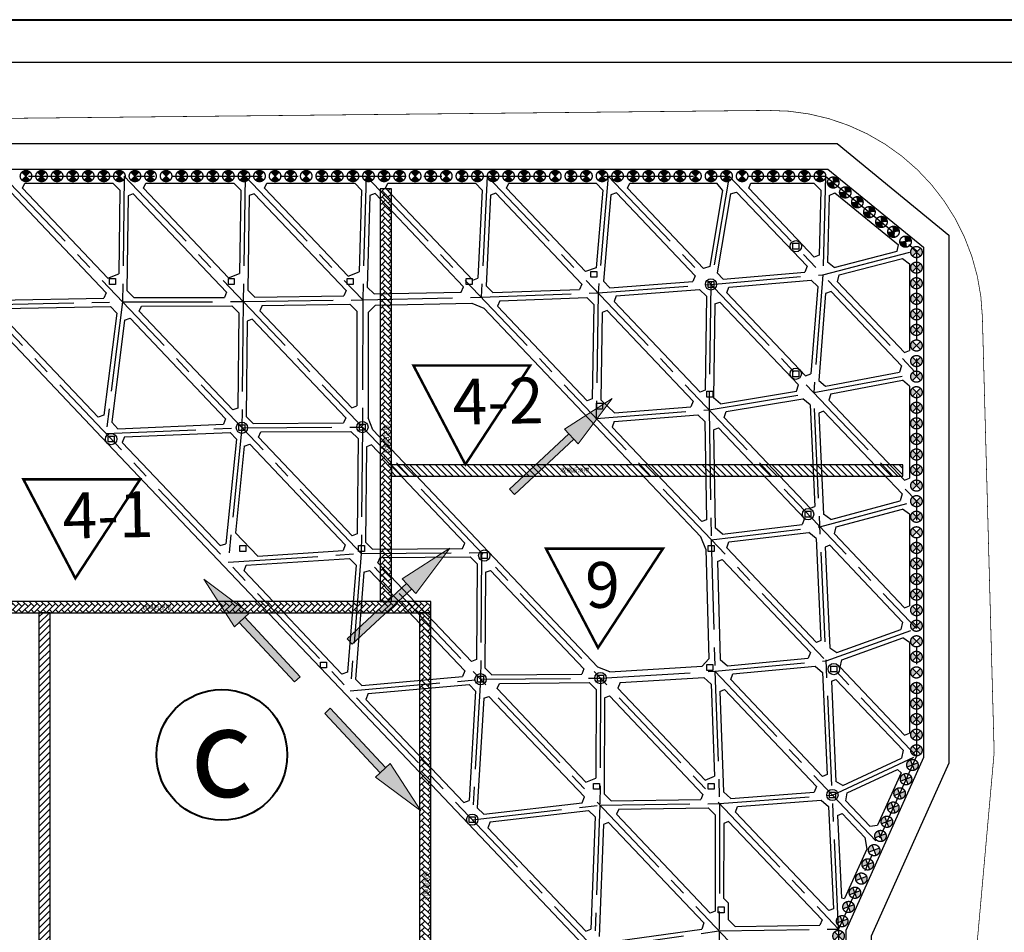
# Model space of a CAD drawing. Extents: x 72844660 to 150386322, y 83685770 to 169718748.
# Drawn here: x 73817555 to 73887124, y 85116134 to 85180614 of the extents above; entities that cross this region are included whole.
import ezdxf

# ---------------------------------------------------------------- set-up
doc = ezdxf.new("R2010")
doc.units = 0
doc.header["$LTSCALE"] = 200
for name, pattern in [('CENTER', [50.8, 31.75, -6.35, 6.35, -6.35]), ('CONTINOUS', [0]), ('D1圈梁点划线', [13.1, 9, -1.8, 0.5, -1.8]), ('DASHEDX2', [1.5, 1, -0.5])]:
    doc.linetypes.add(name, pattern=pattern)
for name, color, linetype in [('0-Axis pile', 4, 'CENTER'), ('0-Axis（一层支撑主轴线）', 7, 'CENTER'), ('0-Axis（一层支撑次轴线）', 4, 'CENTER'), ('0-Axis（二层支撑主轴线）', 7, 'CENTER'), ('0-放坡线', 7, 'CONTINOUS'), ('00立柱桩', 2, 'Continuous'), ('1-800桩', 5, 'CENTER'), ('2-1层支撑主撑', 7, 'CONTINOUS'), ('2-1层支撑次撑', 4, 'CONTINOUS'), ('2-冠梁节点', 6, 'Continuous'), ('DIM', 7, 'Continuous'), ('FRAME', 7, 'Continuous'), ('kongzhixian', 130, 'Continuous'), ('S-SLAB-HOLE', 155, 'Continuous')]:
    doc.layers.add(name, color=color, linetype=linetype)
doc.styles.add('H1', font='txt')
doc.styles.add('黑体', font='simhei.ttf', dxfattribs={"width": 0.7})

# ---------------------------------------------------------------- blocks, each defined once
blk = doc.blocks.new('lz1')
at = {"layer": '00立柱桩', "ltscale": 1.5}
blk.add_lwpolyline([(-210, 210), (210, 210), (210, -210), (-210, -210), (-210, 210)], dxfattribs=at)
blk.add_circle((0, 0), 400, dxfattribs=at)
blk = doc.blocks.new('900')
at = {"layer": '1-800桩'}
h = blk.add_hatch(color=8, dxfattribs=at)
h.dxf.hatch_style = 1
edge = h.paths.add_edge_path()
edge.add_arc((0, 0), 400, 45, 135)
edge.add_line((-283, 283), (0, 0))
edge.add_line((0, 0), (283, 283))
edge = h.paths.add_edge_path()
edge.add_arc((0, 0), 400, 225, 315)
edge.add_line((283, -283), (0, 0))
edge.add_line((0, 0), (-283, -283))
for p, q in [((-283, 283), (283, -283)), ((283, 283), (-283, -283))]:
    blk.add_line(p, q, dxfattribs=at)
blk.add_circle((0, 0), 400, dxfattribs=at)
blk = doc.blocks.new('22')
at = {"lineweight": 20}
h = blk.add_hatch(color=7, dxfattribs=at)
h.paths.add_polyline_path([(2890775, 1049079), (2890775, 1049611), (2885041, 1049611), (2885041, 1049079)])
h.paths.add_polyline_path([(2894714, 1049345), (2890775, 1050055), (2890775, 1048635)])
at = {"color": 7, "lineweight": 20}
for p, q in [((2894714, 1049345), (2890775, 1050055)), ((2890775, 1050055), (2890775, 1048635)), ((2885041, 1049611), (2890775, 1049611)), ((2885041, 1049079), (2885041, 1049611)), ((2894714, 1049345), (2890775, 1048635)), ((2885041, 1049079), (2890775, 1049079))]:
    blk.add_line(p, q, dxfattribs=at)

msp = doc.modelspace()

# ---------------------------------------------------------------- hatches: boundary and pattern name
at = {"layer": 'S-SLAB-HOLE'}
h = msp.add_hatch(dxfattribs=at)
h.set_pattern_fill('AR-HBONE', color=256, scale=3, style=0)
h.set_pattern_definition([(45, (73308220.1, 85134467.25), (1e-13, 431.0523), [914.4, -304.8]), (135, (73308435.63, 85134682.77), (1e-13, 431.0523), [914.4, -304.8])])
h.paths.add_polyline_path([(73843015.145, 85168663.571), (73843015.145, 85139513.205), (73843815.139, 85139513.205), (73843815.138, 85168663.571)])
h = msp.add_hatch(dxfattribs=at)
h.set_pattern_fill('ANSI31', color=256, scale=100, angle=90, style=0)
h.set_pattern_definition([(135, (73929689.1, 85071338.98), (-224.5064, -224.5064), [])])
h.paths.add_polyline_path([(73879965.139, 85149163.571), (73843815.139, 85149163.571), (73843815.139, 85148363.577), (73879965.139, 85148363.578)])
h = msp.add_hatch(dxfattribs=at)
h.set_pattern_fill('AR-HBONE', color=1, scale=3, angle=-90, style=0)
h.set_pattern_definition([(315, (73805859.64, 85674308.24), (431.0523, -1e-13), [914.4, -304.8]), (45, (73806075.16, 85674092.72), (431.0523, -1e-13), [914.4, -304.8])])
h.paths.add_polyline_path([(73846615.138, 85139513.205), (73813765.037, 85139513.206), (73813765.037, 85138713.212), (73846615.138, 85138713.212)])
h = msp.add_hatch(dxfattribs=at)
h.set_pattern_fill('ANSI31', color=256, scale=100, angle=180, style=0)
h.set_pattern_definition([(225, (74352064.07, 85083814.3), (224.5064, -224.5064), [])])
h.paths.add_polyline_path([(73819715.132, 85049013.564), (73819715.133, 85138713.212), (73818915.139, 85138713.212), (73818915.139, 85049013.564)])
h = msp.add_hatch(dxfattribs=at)
h.set_pattern_fill('AR-HBONE', color=1, scale=3, style=0)
h.set_pattern_definition([(45, (73311020.1, 85105077.94), (1e-13, 431.0523), [914.4, -304.8]), (135, (73311235.64, 85105293.47), (1e-13, 431.0523), [914.4, -304.8])])
h.paths.add_polyline_path([(73845815.145, 85138713.212), (73845815.145, 85109263.565), (73846615.14, 85109263.565), (73846615.138, 85138713.212)])

# ---------------------------------------------------------------- linework, layer by layer
at = {"layer": '0-Axis pile'}
msp.add_lwpolyline([(73743465.143, 85170913.571), (73761190.225, 85170913.571), (73777540.089, 85169563.571), (73874482.736, 85169563.571), (73880915.139, 85164300.695), (73880915.139, 85128587.033), (73875415.139, 85116359.489), (73875415.139, 85059794.793), (73877231.629, 85043541.423), (73875415.139, 85023542.94), (73870147.984, 85018363.571), (73826180.952, 85018363.571), (73819349.292, 85020513.708), (73784572.925, 85020513.708), (73776164.46, 85016484.846), (73743465.139, 85016363.571), (73740874.842, 85055010.476), (73743465.139, 85079481.768), (73743465.143, 85127413.571)], close=True, dxfattribs=at)
at = {"layer": '0-Axis（一层支撑主轴线）'}
for p, q in [((73806395.281, 85169563.571), (73875415.139, 85096809.834)), ((73816391.605, 85169563.571), (73875415.139, 85107346.945)), ((73824941.605, 85169563.571), (73875415.139, 85116359.489)), ((73833491.605, 85169563.571), (73841788.42, 85160817.91)), ((73842041.605, 85169563.571), (73880915.139, 85128587.033)), ((73850591.605, 85169563.571), (73880915.139, 85137599.576)), ((73859141.605, 85169563.571), (73880915.139, 85146612.119)), ((73867691.605, 85169563.571), (73880915.139, 85155624.662)), ((73841788.42, 85160817.91), (73841766.116, 85151828.877)), ((73841788.42, 85160817.91), (73850165.258, 85161000.44)), ((73866412.564, 85143874.177), (73866678.863, 85134580.928)), ((73858590.628, 85134094.183), (73866678.863, 85134580.928)), ((73866678.863, 85134580.928), (73878165.139, 85122473.261)), ((73866983.205, 85116235.035), (73866787.657, 85105904.051))]:
    msp.add_line(p, q, dxfattribs=at)
at = {"layer": '0-Axis（一层支撑次轴线）'}
for p, q in [((73824941.605, 85169563.571), (73824823.539, 85160675.482)), ((73833491.605, 85169563.571), (73833353.861, 85160696.224)), ((73842041.605, 85169563.571), (73841788.42, 85160817.91)), ((73850591.605, 85169563.571), (73850165.258, 85161000.44)), ((73859141.605, 85169563.571), (73858426.655, 85161304.656)), ((73867691.605, 85169563.571), (73866399.45, 85161913.087)), ((73874482.736, 85169563.571), (73874303.372, 85162594.117)), ((73874303.372, 85162594.117), (73880915.139, 85164300.695)), ((73866399.45, 85161913.087), (73874303.372, 85162594.117)), ((73874303.372, 85162594.117), (73873657.294, 85154262.603)), ((73850165.258, 85161000.44), (73858426.655, 85161304.656)), ((73858426.655, 85161304.656), (73858288.911, 85152437.309)), ((73858426.655, 85161304.656), (73866399.45, 85161913.087)), ((73866399.45, 85161913.087), (73866261.705, 85153045.74)), ((73815022.763, 85160469.354), (73824823.539, 85160675.482)), ((73824823.539, 85160675.482), (73823650.245, 85151375.137)), ((73824823.539, 85160675.482), (73833353.861, 85160696.224)), ((73833353.861, 85160696.224), (73833255.472, 85151787.392)), ((73833353.861, 85160696.224), (73841788.42, 85160817.91)), ((73873657.294, 85154262.603), (73880915.139, 85155624.662)), ((73866261.705, 85153045.74), (73873657.294, 85154262.603)), ((73875415.139, 85116359.489), (73873657.294, 85154262.603)), ((73858288.911, 85152437.309), (73866261.705, 85153045.74)), ((73866261.705, 85153045.74), (73866412.564, 85143874.177)), ((73823650.245, 85151375.137), (73833255.472, 85151787.392)), ((73833255.472, 85151787.392), (73832277.728, 85142280.92)), ((73833255.472, 85151787.392), (73841766.116, 85151828.877)), ((73841766.116, 85151828.877), (73841687.405, 85142899.303)), ((73874096.755, 85144786.825), (73880915.139, 85146612.119)), ((73866412.564, 85143874.177), (73874096.755, 85144786.825)), ((73832277.728, 85142280.92), (73841687.405, 85142899.303)), ((73841687.405, 85142899.303), (73840905.21, 85133186.702)), ((73841687.405, 85142899.303), (73850178.372, 85142961.53)), ((73850178.372, 85142961.53), (73850119.339, 85134011.214)), ((73874536.217, 85135311.046), (73880915.139, 85137599.576)), ((73866678.863, 85134580.928), (73874536.217, 85135311.046)), ((73866678.863, 85134580.928), (73867002.883, 85125226.836)), ((73840905.21, 85133186.702), (73850119.339, 85134011.214)), ((73850119.339, 85134011.214), (73849532.692, 85124092.485)), ((73850119.339, 85134011.214), (73858590.628, 85134094.183)), ((73858590.628, 85134094.183), (73858551.272, 85125123.124)), ((73874975.678, 85125835.267), (73880915.139, 85128587.033)), ((73867002.883, 85125226.836), (73874975.678, 85125835.267)), ((73849532.692, 85124092.485), (73858551.272, 85125123.124)), ((73858551.272, 85125123.124), (73858160.174, 85114998.268)), ((73858551.272, 85125123.124), (73867002.883, 85125226.836)), ((73867002.883, 85125226.836), (73866983.205, 85116235.035)), ((73858160.174, 85114998.268), (73866983.205, 85116235.035)), ((73866983.205, 85116235.035), (73875415.139, 85116359.489))]:
    msp.add_line(p, q, dxfattribs=at)
at = {"layer": '0-Axis（二层支撑主轴线）', "color": 6, "linetype": 'DASHEDX2', "ltscale": 4, "const_width": 176.4}
for points in [[(73845372.544, 85156185.795), (73853625.59, 85156185.795), (73849044.584, 85149188.81), (73845372.544, 85156185.795)], [(73817814, 85148143.434), (73826067.046, 85148143.434), (73821486.039, 85141146.448), (73817814, 85148143.434)], [(73854746.199, 85143235.341), (73862999.245, 85143235.341), (73858418.238, 85136238.355), (73854746.199, 85143235.341)]]:
    msp.add_lwpolyline(points, close=True, dxfattribs=at)
at = {"layer": '0-放坡线'}
msp.add_lwpolyline([(73776691.073, 85014186.784), (73741314.671, 85014055.58), (73738566.701, 85055054.952), (73741165.139, 85079603.157), (73741165.143, 85125113.571), (73741165.143, 85173213.571), (73761285.019, 85173213.571), (73777634.883, 85171863.571), (73875303.752, 85171863.571), (73883215.139, 85165390.616), (73883215.139, 85128093.569), (73877715.139, 85115866.025), (73877715.139, 85059922.92), (73879543.272, 85043565.368), (73877629.383, 85022494.581), (73871089.374, 85016063.571)], dxfattribs=at)
at = {"layer": '00立柱桩', "color": 1}
for points in [[(73857905.789, 85162830.755), (73858325.143, 85162830.755), (73858325.143, 85162410.755), (73857905.789, 85162410.755)], [(73823898.604, 85162323.572), (73824317.958, 85162323.572), (73824317.958, 85161903.572), (73823898.604, 85161903.572)], [(73832298.605, 85162323.571), (73832717.959, 85162323.571), (73832717.959, 85161903.571), (73832298.605, 85161903.571)], [(73840698.605, 85162323.571), (73841117.959, 85162323.571), (73841117.959, 85161903.571), (73840698.605, 85161903.571)], [(73849098.601, 85162323.571), (73849517.955, 85162323.571), (73849517.955, 85161903.571), (73849098.601, 85161903.571)], [(73866105.139, 85154357.545), (73866525.139, 85154357.545), (73866525.139, 85153937.545), (73866105.139, 85153937.545)], [(73858305.785, 85153523.57), (73858725.139, 85153523.57), (73858725.139, 85153103.57), (73858305.785, 85153103.57)], [(73833105.139, 85143457.546), (73833525.139, 85143457.546), (73833525.139, 85143037.546), (73833105.139, 85143037.546)], [(73841505.139, 85143457.546), (73841925.139, 85143457.546), (73841925.139, 85143037.546), (73841505.139, 85143037.546)], [(73866205.139, 85143457.546), (73866625.139, 85143457.546), (73866625.139, 85143037.546), (73866205.139, 85143037.546)], [(73838805.139, 85135230.751), (73839225.139, 85135230.751), (73839225.139, 85134810.751), (73838805.139, 85134810.751)], [(73866105.139, 85135057.546), (73866525.139, 85135057.546), (73866525.139, 85134637.546), (73866105.139, 85134637.546)], [(73858105.143, 85126657.543), (73858525.143, 85126657.543), (73858525.143, 85126237.543), (73858105.143, 85126237.543)], [(73866205.139, 85126657.545), (73866625.139, 85126657.545), (73866625.139, 85126237.545), (73866205.139, 85126237.545)], [(73866912.319, 85117923.569), (73867332.319, 85117923.569), (73867332.319, 85117503.569), (73866912.319, 85117503.569)]]:
    msp.add_lwpolyline(points, close=True, dxfattribs=at)
at = {"layer": '2-1层支撑主撑'}
for p, q in [((73816922.064, 85168423.227), (73823659.744, 85161321.048)), ((73817761.427, 85168700.832), (73823778.199, 85162358.561)), ((73825573.997, 85168315.779), (73825223.234, 85168178.562)), ((73825573.997, 85168315.779), (73832175.698, 85161356.936)), ((73826311.427, 85168700.832), (73832310.471, 85162377.248)), ((73834122.048, 85168317.834), (73833770.159, 85168180.634)), ((73834122.048, 85168317.834), (73840619.591, 85161468.783)), ((73834861.427, 85168700.832), (73840756.439, 85162486.908)), ((73842660.639, 85168329.86), (73842302.048, 85168192.809)), ((73842660.639, 85168329.86), (73848909.068, 85161743.4)), ((73843411.427, 85168700.832), (73849563.236, 85162216.219)), ((73851193.628, 85168347.792), (73850824.642, 85168211.15)), ((73851193.628, 85168347.792), (73857274.6, 85161937.847)), ((73851961.427, 85168700.832), (73857542.985, 85162817.32)), ((73859715.565, 85168377.372), (73859328.32, 85168241.974)), ((73859715.565, 85168377.372), (73865275.027, 85162517.151)), ((73860511.427, 85168700.832), (73865880.386, 85163041.42)), ((73867783.277, 85168304.96), (73868210.669, 85168435.238)), ((73868210.669, 85168435.238), (73873185.48, 85163191.297)), ((73869061.427, 85168700.832), (73873681.638, 85163830.674)), ((73874038.625, 85163967.769), (73873681.638, 85163830.674)), ((73823778.199, 85162358.561), (73824549.88, 85162660.438)), ((73832310.471, 85162377.248), (73833084.626, 85162679.089)), ((73840756.439, 85162486.908), (73841545.34, 85162788.421)), ((73858278.75, 85163074.576), (73857542.985, 85162817.32)), ((73866307.778, 85163171.698), (73865880.386, 85163041.42)), ((73873185.48, 85163191.297), (73873031.448, 85162785.635)), ((73849563.236, 85162216.219), (73849932.222, 85162352.861)), ((73865275.027, 85162517.151), (73865120.599, 85162116.366)), ((73875326.517, 85162096.809), (73875466.527, 85162584.509)), ((73875326.517, 85162096.809), (73880071.016, 85157095.639)), ((73823659.744, 85161321.048), (73823503.977, 85160947.795)), ((73832175.698, 85161356.936), (73832019.822, 85160992.981)), ((73840619.591, 85161468.783), (73840463.766, 85161098.831)), ((73842600.206, 85161235.694), (73842114.794, 85161724.592)), ((73842600.206, 85161235.694), (73848753.309, 85161369.769)), ((73848753.309, 85161369.769), (73848909.068, 85161743.4)), ((73857274.6, 85161937.847), (73857119.061, 85161556.708)), ((73867517.342, 85161315.907), (73867671.373, 85161721.569)), ((73867517.342, 85161315.907), (73873076.672, 85155455.825)), ((73874883.994, 85161400.895), (73874501.215, 85161265.131)), ((73874883.994, 85161400.895), (73879857.174, 85156158.674)), ((73842687.331, 85160437.402), (73849497.057, 85160585.785)), ((73849497.057, 85160585.785), (73850341.061, 85160233.938)), ((73851472.852, 85160748.387), (73851317.313, 85160367.249)), ((73859705.506, 85161101.377), (73859551.078, 85160700.592)), ((73859551.078, 85160700.592), (73865631.263, 85154291.477)), ((73866678.004, 85160530.15), (73867029.892, 85160667.35)), ((73867029.892, 85160667.35), (73872586.769, 85154809.854)), ((73814732.572, 85160194.056), (73823360.054, 85151099.839)), ((73826001.702, 85160014.77), (73826157.578, 85160378.725)), ((73826001.702, 85160014.77), (73832621.128, 85153037.241)), ((73834678.515, 85160415.304), (73834522.689, 85160045.352)), ((73834522.689, 85160045.352), (73841024.474, 85153191.829)), ((73841386.419, 85160012.099), (73840887.712, 85160504.885)), ((73841386.419, 85160012.099), (73841369.837, 85153329.089)), ((73842186.209, 85159926.512), (73842167.753, 85152488.007)), ((73842687.331, 85160437.402), (73842186.209, 85159926.512)), ((73850341.061, 85160233.938), (73865672.986, 85144072.577)), ((73851317.313, 85160367.249), (73857658.469, 85153683.045)), ((73859057.098, 85160058.919), (73858705.209, 85159921.718)), ((73859057.098, 85160058.919), (73865137.283, 85153649.804)), ((73816186.558, 85159823.788), (73823103.95, 85152532.174)), ((73824963.129, 85159385.116), (73825369.834, 85159518.445)), ((73825369.834, 85159518.445), (73832107.84, 85152415.921)), ((73833988.204, 85159446.375), (73833638.56, 85159309.145)), ((73833988.204, 85159446.375), (73840589.875, 85152487.564)), ((73879857.174, 85156158.674), (73879709.875, 85155703.711)), ((73873076.672, 85155455.825), (73873459.452, 85155591.589)), ((73865983.152, 85154428.677), (73865631.263, 85154291.477)), ((73872437.525, 85154365.937), (73872586.769, 85154809.854)), ((73858010.357, 85153820.246), (73857658.469, 85153683.045)), ((73865137.283, 85153649.804), (73864982.855, 85153249.019)), ((73874862.558, 85154183.555), (73874715.26, 85153728.592)), ((73874715.26, 85153728.592), (73880071.016, 85148083.096)), ((73832970.773, 85153174.472), (73832621.128, 85153037.241)), ((73841024.474, 85153191.829), (73841369.837, 85153329.089)), ((73867332.231, 85152498.489), (73867481.475, 85152942.406)), ((73874345.515, 85152955.962), (73874024.556, 85152819.238)), ((73874345.515, 85152955.962), (73879896.367, 85147104.817)), ((73823510.655, 85152665.503), (73823103.95, 85152532.174)), ((73832107.84, 85152415.921), (73831952.423, 85152031.742)), ((73840589.875, 85152487.564), (73840434.003, 85152122.387)), ((73842510.635, 85151625.269), (73842167.753, 85152488.007)), ((73859567.761, 85152234.03), (73859413.333, 85151833.245)), ((73867332.231, 85152498.489), (73873408.535, 85146093.465)), ((73842510.635, 85151625.269), (73858408.462, 85134867.392)), ((73859413.333, 85151833.245), (73865753.378, 85145150.212)), ((73866584.991, 85151632.512), (73866920.891, 85151769.705)), ((73866920.891, 85151769.705), (73872999.524, 85145362.226)), ((73823360.054, 85151099.839), (73831987.536, 85142005.622)), ((73824953.295, 85151130.787), (73824797.877, 85150746.608)), ((73834431.714, 85151128.706), (73834587.585, 85151493.882)), ((73834431.714, 85151128.706), (73841051.109, 85144151.211)), ((73824797.877, 85150746.608), (73831715.449, 85143454.805)), ((73833422.473, 85150478.87), (73833817.75, 85150613.507)), ((73833817.75, 85150613.507), (73840555.801, 85143510.938)), ((73842402.413, 85150576.969), (73842053.883, 85150439.728)), ((73842402.413, 85150576.969), (73849004.05, 85143618.193)), ((73879896.367, 85147104.817), (73879757.497, 85146612.78)), ((73873408.535, 85146093.465), (73873729.494, 85146230.189)), ((73866089.278, 85145287.405), (73865753.378, 85145150.212)), ((73872999.524, 85145362.226), (73872847.137, 85144940.517)), ((73875115.527, 85144294.127), (73875254.398, 85144786.164)), ((73841399.639, 85144288.452), (73841051.109, 85144151.211)), ((73866031.43, 85143210.043), (73865672.986, 85144072.577)), ((73875115.527, 85144294.127), (73880071.016, 85139070.553)), ((73831715.449, 85143454.805), (73832110.727, 85143589.442)), ((73840555.801, 85143510.938), (73840400.999, 85143115.41)), ((73848848.186, 85143251.79), (73849004.05, 85143618.193)), ((73866031.43, 85143210.043), (73866253.603, 85135456.717)), ((73867509.795, 85143298.776), (73867662.182, 85143720.485)), ((73867509.795, 85143298.776), (73873847.996, 85136617.687)), ((73874784.976, 85143480.184), (73874464.017, 85143343.46)), ((73874784.976, 85143480.184), (73879934.075, 85138052.526)), ((73842861.727, 85142242.64), (73843017.591, 85142609.043)), ((73831987.536, 85142005.622), (73840615.019, 85132911.404)), ((73833409.332, 85141669.285), (73833564.134, 85142064.812)), ((73842861.727, 85142242.64), (73849481.088, 85135265.181)), ((73866856.686, 85142340.142), (73867186.487, 85142477.198)), ((73866856.686, 85142340.142), (73867055.032, 85135418.3)), ((73867186.487, 85142477.198), (73873422.726, 85135903.587)), ((73833409.332, 85141669.285), (73840326.81, 85134377.582)), ((73841881.546, 85141572.776), (73842265.806, 85141708.424)), ((73842265.806, 85141708.424), (73849003.617, 85134606.106)), ((73850469.203, 85141570.312), (73850816.623, 85141707.562)), ((73850816.623, 85141707.562), (73857418.224, 85134748.824)), ((73879934.075, 85138052.526), (73879807.569, 85137520.942)), ((73874168.955, 85136754.411), (73873847.996, 85136617.687)), ((73873422.726, 85135903.587), (73873268.993, 85135494.586)), ((73849828.508, 85135402.431), (73849481.088, 85135265.181)), ((73859251.681, 85134534.688), (73858408.462, 85134867.392)), ((73859251.681, 85134534.688), (73865768.828, 85134926.886)), ((73865768.828, 85134926.886), (73866253.603, 85135456.717)), ((73867055.032, 85135418.3), (73867567.209, 85134964.767)), ((73875517.28, 85134858.096), (73875643.787, 85135389.68)), ((73875517.28, 85134858.096), (73880071.016, 85130058.009)), ((73840711.069, 85134513.229), (73840326.81, 85134377.582)), ((73849003.617, 85134606.106), (73848849.729, 85134198.803)), ((73857418.224, 85134748.824), (73857262.37, 85134381.188)), ((73867792.354, 85133988.388), (73867946.087, 85134397.388)), ((73851291.743, 85133356.572), (73851447.596, 85133724.208)), ((73859970.934, 85133776.525), (73859815.959, 85133383.751)), ((73859970.934, 85133776.525), (73865894.063, 85134132.976)), ((73865894.063, 85134132.976), (73866410.469, 85133663.311)), ((73867792.354, 85133988.388), (73874287.457, 85127141.908)), ((73874903.478, 85133867.681), (73875224.437, 85134004.405)), ((73875224.437, 85134004.405), (73879970.106, 85129002.002)), ((73840615.019, 85132911.404), (73849242.501, 85123817.187)), ((73842174.819, 85132999.113), (73842020.932, 85132591.81)), ((73850340.348, 85132666.814), (73850713.992, 85132803.202)), ((73850713.992, 85132803.202), (73857451.28, 85125701.436)), ((73851291.743, 85133356.572), (73857566.943, 85126741.893)), ((73858884.518, 85132700.898), (73859230.834, 85132838.154)), ((73859230.834, 85132838.154), (73865832.396, 85125879.457)), ((73859815.959, 85133383.751), (73865982.187, 85126883.938)), ((73867028.623, 85133149.604), (73867355.437, 85133286.565)), ((73867355.437, 85133286.565), (73873851.255, 85126439.331)), ((73842020.932, 85132591.81), (73848938.039, 85125300.496)), ((73879970.106, 85129002.002), (73879860.554, 85128429.075)), ((73874608.416, 85127278.632), (73874287.457, 85127141.908)), ((73857566.943, 85126741.893), (73858259.575, 85127016.405)), ((73865982.187, 85126883.938), (73866635.814, 85127157.861)), ((73865832.396, 85125879.457), (73865676.556, 85125510.583)), ((73873851.255, 85126439.331), (73873696.827, 85126038.546)), ((73875920.71, 85125420.298), (73876030.263, 85125993.226)), ((73848938.039, 85125300.496), (73849311.683, 85125436.885)), ((73857298.636, 85125281.926), (73857451.28, 85125701.436)), ((73875920.71, 85125420.298), (73877626.44, 85123622.29)), ((73859877.6, 85124839.377), (73859721.76, 85124470.503)), ((73859721.76, 85124470.503), (73866341.042, 85117493.127)), ((73868127.306, 85124622.772), (73868281.734, 85125023.557)), ((73868127.306, 85124622.772), (73874726.918, 85117666.129)), ((73875342.94, 85124391.903), (73875663.898, 85124528.627)), ((73875663.898, 85124528.627), (73877271.764, 85122833.778)), ((73849242.501, 85123817.187), (73857869.983, 85114722.97)), ((73850785.328, 85123933.683), (73850632.684, 85123514.174)), ((73859162.301, 85123897.851), (73858798.879, 85123760.963)), ((73859162.301, 85123897.851), (73865898.782, 85116796.935)), ((73867645.047, 85123968.743), (73867299.83, 85123831.484)), ((73867645.047, 85123968.743), (73874246.566, 85117010.092)), ((73850632.684, 85123514.174), (73857549.146, 85116223.541)), ((73866686.258, 85117630.387), (73866341.042, 85117493.127)), ((73875047.877, 85117802.853), (73874726.918, 85117666.129)), ((73865898.782, 85116796.935), (73865747.746, 85116364.788)), ((73874246.566, 85117010.092), (73874090.743, 85116639.974)), ((73857549.146, 85116223.541), (73857912.568, 85116360.429))]:
    msp.add_line(p, q, dxfattribs=at)
at = {"layer": '2-1层支撑次撑'}
for p, q in [((73824628.296, 85168563.615), (73824549.88, 85162660.438)), ((73833176.036, 85168563.631), (73833084.626, 85162679.089)), ((73841712.536, 85168563.781), (73841545.34, 85162788.421)), ((73850241.476, 85168564.19), (73849932.222, 85162352.861)), ((73858754.077, 85168565.434), (73858278.75, 85163074.576)), ((73859328.32, 85168241.974), (73858799.121, 85162128.798)), ((73867219.637, 85168570.554), (73866307.778, 85163171.698)), ((73867783.277, 85168304.96), (73866843.07, 85162738.265)), ((73874156.905, 85168563.737), (73874038.625, 85163967.769)), ((73825223.234, 85168178.562), (73825134.201, 85161476.178)), ((73833770.159, 85168180.634), (73833666.392, 85161500.592)), ((73842302.048, 85168192.809), (73842114.794, 85161724.592)), ((73850824.642, 85168211.15), (73850506.019, 85161811.657)), ((73874747.5, 85168190.556), (73874626.369, 85163483.833)), ((73875097.638, 85163108.959), (73879542.9, 85164256.335)), ((73875097.638, 85163108.959), (73874626.369, 85163483.833)), ((73875466.527, 85162584.509), (73879931.006, 85163736.846)), ((73867257.954, 85162288.17), (73866843.07, 85162738.265)), ((73867257.954, 85162288.17), (73873031.448, 85162785.635)), ((73858799.121, 85162128.798), (73859254.549, 85161668.707)), ((73859254.549, 85161668.707), (73865120.599, 85162116.366)), ((73867671.373, 85161721.569), (73873478.786, 85162221.956)), ((73873478.786, 85162221.956), (73873938.283, 85161766.375)), ((73825627.559, 85160977.438), (73825134.201, 85161476.178)), ((73833666.392, 85161500.592), (73834158.574, 85161007.865)), ((73850506.019, 85161811.657), (73850980.817, 85161330.675)), ((73850980.817, 85161330.675), (73857119.061, 85161556.708)), ((73859705.506, 85161101.377), (73865595.828, 85161550.888)), ((73865595.828, 85161550.888), (73866086.612, 85161088.994)), ((73873938.283, 85161766.375), (73873459.452, 85155591.589)), ((73815872.304, 85160787.288), (73823503.977, 85160947.795)), ((73825627.559, 85160977.438), (73832019.822, 85160992.981)), ((73834158.574, 85161007.865), (73840463.766, 85161098.831)), ((73851472.852, 85160748.387), (73857622.12, 85160974.826)), ((73858114.015, 85160493.286), (73857622.12, 85160974.826)), ((73866086.612, 85161088.994), (73865983.152, 85154428.677)), ((73874501.215, 85161265.131), (73874025.315, 85155128.155)), ((73816342.325, 85160197.04), (73823982.511, 85160357.727)), ((73823982.511, 85160357.727), (73824419.819, 85159872.173)), ((73826157.578, 85160378.725), (73832550.523, 85160394.27)), ((73833045, 85159895.516), (73832550.523, 85160394.27)), ((73833045, 85159895.516), (73832970.773, 85153174.472)), ((73834678.515, 85160415.304), (73840887.712, 85160504.885)), ((73858114.015, 85160493.286), (73858010.357, 85153820.246)), ((73858705.209, 85159921.718), (73858609.514, 85153761.341)), ((73866678.004, 85160530.15), (73866575.011, 85153899.987)), ((73824419.819, 85159872.173), (73823510.655, 85152665.503)), ((73824963.129, 85159385.116), (73824054.939, 85152186.164)), ((73833638.56, 85159309.145), (73833564.341, 85152588.844)), ((73874478.079, 85154721.875), (73879709.875, 85155703.711)), ((73874025.315, 85155128.155), (73874478.079, 85154721.875)), ((73874862.558, 85154183.555), (73879923.718, 85155133.368)), ((73867060.611, 85153481.225), (73872437.525, 85154365.937)), ((73858609.514, 85153761.341), (73859591.083, 85152837.554)), ((73867060.611, 85153481.225), (73866575.011, 85153899.987)), ((73867481.475, 85152942.406), (73872879.874, 85153830.653)), ((73873396.403, 85153412.368), (73872879.874, 85153830.653)), ((73859591.083, 85152837.554), (73864982.855, 85153249.019)), ((73873396.403, 85153412.368), (73873729.494, 85146230.189)), ((73833564.341, 85152588.844), (73834058.814, 85152091.312)), ((73859567.761, 85152234.03), (73865468.433, 85152684.33)), ((73865468.433, 85152684.33), (73865975.207, 85152222.444)), ((73865975.207, 85152222.444), (73866089.278, 85145287.405)), ((73874024.556, 85152819.238), (73874356.005, 85145672.454)), ((73824491.897, 85151711.537), (73824054.939, 85152186.164)), ((73824491.897, 85151711.537), (73831952.423, 85152031.742)), ((73834058.814, 85152091.312), (73840434.003, 85152122.387)), ((73866584.991, 85151632.512), (73866698.837, 85144711.195)), ((73824953.295, 85151130.787), (73832421.992, 85151451.343)), ((73832870.376, 85150975.407), (73832110.727, 85143589.442)), ((73832421.992, 85151451.343), (73832870.376, 85150975.407)), ((73834587.585, 85151493.882), (73840963.453, 85151524.961)), ((73840963.453, 85151524.961), (73841459.04, 85151027.417)), ((73841459.04, 85151027.417), (73841399.639, 85144288.452)), ((73833422.473, 85150478.87), (73832793.25, 85144361.028)), ((73842053.883, 85150439.728), (73841994.488, 85143701.51)), ((73874862.161, 85145302.289), (73879757.497, 85146612.78)), ((73875254.398, 85144786.164), (73879932.146, 85146038.406)), ((73874862.161, 85145302.289), (73874356.005, 85145672.454)), ((73867203.57, 85144270.233), (73866698.837, 85144711.195)), ((73867203.57, 85144270.233), (73872847.137, 85144940.517)), ((73832793.25, 85144361.028), (73834375.424, 85142719.423)), ((73867662.182, 85143720.485), (73873315.502, 85144391.927)), ((73873835.176, 85143951.434), (73873315.502, 85144391.927)), ((73873835.176, 85143951.434), (73874168.955, 85136754.411)), ((73842490.068, 85143205.193), (73841994.488, 85143701.51)), ((73842490.068, 85143205.193), (73848848.186, 85143251.79)), ((73874464.017, 85143343.46), (73874793.921, 85136229.997)), ((73833564.134, 85142064.812), (73840861.568, 85142544.384)), ((73834375.424, 85142719.423), (73840400.999, 85143115.41)), ((73840861.568, 85142544.384), (73841320.354, 85142078.785)), ((73843017.591, 85142609.043), (73849376.386, 85142655.644)), ((73849376.386, 85142655.644), (73849873.074, 85142159.319)), ((73841320.354, 85142078.785), (73840711.069, 85134513.229)), ((73849873.074, 85142159.319), (73849828.508, 85135402.431)), ((73841881.546, 85141572.776), (73841272.936, 85134015.601)), ((73850469.203, 85141570.312), (73850424.641, 85134814.175)), ((73875287.713, 85135899.379), (73879807.569, 85137520.942)), ((73875643.787, 85135389.68), (73879944.51, 85136932.626)), ((73874793.921, 85136229.997), (73875287.713, 85135899.379)), ((73867567.209, 85134964.767), (73873268.993, 85135494.586)), ((73867946.087, 85134397.388), (73873753.241, 85134936.998)), ((73873753.241, 85134936.998), (73874274.26, 85134483.797)), ((73841730.809, 85133561.779), (73848849.729, 85134198.803)), ((73850921.32, 85134319.083), (73850424.641, 85134814.175)), ((73850921.32, 85134319.083), (73857262.37, 85134381.188)), ((73874274.26, 85134483.797), (73874608.416, 85127278.632)), ((73841272.936, 85134015.601), (73841730.809, 85133561.779)), ((73842174.819, 85132999.113), (73849301.296, 85133636.814)), ((73849301.296, 85133636.814), (73849769.785, 85133182.25)), ((73851447.596, 85133724.208), (73857789.32, 85133786.32)), ((73857789.32, 85133786.32), (73858287.102, 85133291.222)), ((73866410.469, 85133663.311), (73866635.814, 85127157.861)), ((73874903.478, 85133867.681), (73875231.508, 85126794.622)), ((73849769.785, 85133182.25), (73849311.683, 85125436.885)), ((73858287.102, 85133291.222), (73858259.575, 85127016.405)), ((73867028.623, 85133149.604), (73867274.568, 85126049.462)), ((73850340.348, 85132666.814), (73849882.763, 85124930.198)), ((73858884.518, 85132700.898), (73858854.801, 85125926.84)), ((73875708.346, 85126505.348), (73879860.554, 85128429.075)), ((73876030.263, 85125993.226), (73879581.008, 85127638.294)), ((73875708.346, 85126505.348), (73875231.508, 85126794.622)), ((73858854.801, 85125926.84), (73859352.57, 85125432.98)), ((73867790.428, 85125587.808), (73867274.568, 85126049.462)), ((73867790.428, 85125587.808), (73873696.827, 85126038.546)), ((73850350.009, 85124487.841), (73857298.636, 85125281.926)), ((73859352.57, 85125432.98), (73865676.556, 85125510.583)), ((73868281.734, 85125023.557), (73874191.768, 85125474.572)), ((73874191.768, 85125474.572), (73874713.483, 85125013.155)), ((73849882.763, 85124930.198), (73850350.009, 85124487.841)), ((73850785.328, 85123933.683), (73857741.235, 85124728.601)), ((73858218.702, 85124285.744), (73857741.235, 85124728.601)), ((73859877.6, 85124839.377), (73866202.256, 85124916.989)), ((73866202.256, 85124916.989), (73866701.124, 85124423.125)), ((73866701.124, 85124423.125), (73866686.258, 85117630.387)), ((73874713.483, 85125013.155), (73875047.877, 85117802.853)), ((73858218.702, 85124285.744), (73857912.568, 85116360.429)), ((73858798.879, 85123760.963), (73858493.097, 85115844.791)), ((73867299.83, 85123831.484), (73867288.284, 85118555.534)), ((73875342.94, 85124391.903), (73875612.983, 85118569.163)), ((73867288.284, 85118555.534), (73867622.771, 85118219.581)), ((73867622.771, 85118219.581), (73867620.199, 85117044.452)), ((73867620.199, 85117044.452), (73868119.05, 85116551.832)), ((73858968.957, 85115414.572), (73865747.746, 85116364.788)), ((73868119.05, 85116551.832), (73874090.743, 85116639.974))]:
    msp.add_line(p, q, dxfattribs=at)
at = {"layer": '2-冠梁节点'}
for p, q in [((73817761.427, 85168700.832), (73817917.305, 85169063.571)), ((73817917.305, 85169063.571), (73824134.937, 85169063.571)), ((73824628.296, 85168563.615), (73824134.937, 85169063.571)), ((73826311.427, 85168700.832), (73826467.305, 85169063.571)), ((73826467.305, 85169063.571), (73832683.802, 85169063.571)), ((73833176.036, 85168563.631), (73832683.802, 85169063.571)), ((73834861.427, 85168700.832), (73835017.305, 85169063.571)), ((73835017.305, 85169063.571), (73841227.005, 85169063.571)), ((73841712.536, 85168563.781), (73841227.005, 85169063.571)), ((73843411.427, 85168700.832), (73843567.305, 85169063.571)), ((73843567.305, 85169063.571), (73849766.339, 85169063.571)), ((73850241.476, 85168564.19), (73849766.339, 85169063.571)), ((73851961.427, 85168700.832), (73852117.305, 85169063.571)), ((73852117.305, 85169063.571), (73858297.2, 85169063.571)), ((73858754.077, 85168565.434), (73858297.2, 85169063.571)), ((73860511.427, 85168700.832), (73860667.305, 85169063.571)), ((73860667.305, 85169063.571), (73866802.907, 85169063.571)), ((73867219.637, 85168570.554), (73866802.907, 85169063.571)), ((73869061.427, 85168700.832), (73869217.305, 85169063.571)), ((73869217.305, 85169063.571), (73873669.769, 85169063.571)), ((73874156.905, 85168563.737), (73873669.769, 85169063.571)), ((73874747.5, 85168190.556), (73875147.342, 85168373.772)), ((73875147.342, 85168373.772), (73879640.055, 85164697.915)), ((73879542.9, 85164256.335), (73879640.055, 85164697.915)), ((73879931.006, 85163736.846), (73880415.139, 85163361.806)), ((73880415.139, 85163361.806), (73880415.139, 85157232.9)), ((73880071.016, 85157095.639), (73880415.139, 85157232.9)), ((73880415.139, 85154725.592), (73879923.718, 85155133.368)), ((73880415.139, 85154725.592), (73880415.139, 85148220.357)), ((73880071.016, 85148083.096), (73880415.139, 85148220.357)), ((73880415.139, 85145667.705), (73879932.146, 85146038.406)), ((73880415.139, 85145667.705), (73880415.139, 85139207.814)), ((73880071.016, 85139070.553), (73880415.139, 85139207.814)), ((73880415.139, 85136601.471), (73879944.51, 85136932.626)), ((73880415.139, 85136601.471), (73880415.139, 85130195.27)), ((73880071.016, 85130058.009), (73880415.139, 85130195.27)), ((73879829.575, 85127392.488), (73878175.671, 85123715.545)), ((73879581.008, 85127638.294), (73879829.575, 85127392.488)), ((73877626.44, 85123622.29), (73878175.671, 85123715.545)), ((73877271.764, 85122833.778), (73877410.779, 85122015.044)), ((73877410.779, 85122015.044), (73875841.254, 85118525.694)), ((73875612.983, 85118569.163), (73875841.254, 85118525.694))]:
    msp.add_line(p, q, dxfattribs=at)
msp.add_lwpolyline([(73713520.527, 85171413.571), (73761210.833, 85171413.571), (73777560.697, 85170063.571), (73874661.218, 85170063.571), (73881415.139, 85164537.634), (73881415.139, 85128479.758), (73875915.139, 85116252.214), (73875915.139, 85108364.183)], dxfattribs=at)
at = {"layer": 'DIM', "color": 0, "lineweight": 40}
msp.add_lwpolyline([(73659019.375, 85180613.709), (73953019.375, 85180613.709), (73953019.375, 84972713.709), (73659019.375, 84972713.709)], close=True, dxfattribs=at)
msp.add_circle((73831840.286, 85128670.45), 4623.427, dxfattribs=at)
at = {"layer": 'FRAME', "color": 245, "linetype": 'Continuous'}
msp.add_lwpolyline([(73662019.375, 85177613.709), (73950019.375, 85177613.709), (73950019.375, 84975713.709), (73662019.375, 84975713.709)], close=True, dxfattribs=at)
at = {"layer": 'kongzhixian', "color": 1, "linetype": 'D1圈梁点划线', "ltscale": 10, "const_width": 50}
msp.add_lwpolyline([(73699846.075, 85175418.439), (73770396.734, 85176157.574), (73800426.516, 85173472.021), (73870422.674, 85174205.346, -0.409374779), (73885574.338, 85159611.497), (73886406.292, 85128834.528), (73883718.225, 85098750.906), (73885609.754, 85028776.467, -0.419183352), (73870767.776, 85013373.191), (73814190.046, 85012436.697)], format="xyb", dxfattribs=at)
at = {"layer": 'S-SLAB-HOLE'}
for points in [[(73843015.145, 85168663.571), (73843015.145, 85139513.205), (73843815.139, 85139513.205), (73843815.138, 85168663.571), (73843015.145, 85168663.571)], [(73879965.139, 85149163.571), (73843815.139, 85149163.571), (73843815.139, 85148363.577), (73879965.139, 85148363.578), (73879965.139, 85149163.571)], [(73846615.138, 85139513.205), (73813765.037, 85139513.206), (73813765.037, 85138713.212), (73846615.138, 85138713.212), (73846615.138, 85139513.205)], [(73819715.132, 85049013.564), (73819715.133, 85138713.212), (73818915.139, 85138713.212), (73818915.139, 85049013.564), (73819715.132, 85049013.564)], [(73845815.145, 85138713.212), (73845815.145, 85109263.565), (73846615.14, 85109263.565), (73846615.138, 85138713.212), (73845815.145, 85138713.212)]]:
    msp.add_lwpolyline(points, dxfattribs=at)

# ---------------------------------------------------------------- block references
at = {"color": 7, "lineweight": 20}
for p, rotation in [((72457129.823, 82412664.75), 42.98170984044653), ((72445667.516, 82402095.795), 42.98170984044653), ((76571759.644, 83738806.599), 132.9817104711877)]:
    msp.add_blockref('22', p, dxfattribs=dict(at, rotation=rotation))
at = {"color": 7, "lineweight": 20, "xscale": -1, "rotation": 132.9817106723312}
msp.add_blockref('22', (72640050.086, 87957803.359), dxfattribs=at)
at = {"layer": '00立柱桩'}
for p in [(73872396.866, 85164603.762), (73866399.45, 85161913.087), (73872389.842, 85155598.623), (73841766.116, 85151828.877), (73833255.472, 85151787.392), (73824019.094, 85150986.334), (73873253.772, 85145675.413), (73850377.821, 85142751.291), (73875081.018, 85134736.772), (73850119.339, 85134011.214), (73858590.628, 85134094.183), (73874975.678, 85125835.267), (73849532.692, 85124092.485)]:
    msp.add_blockref('lz1', p, dxfattribs=at)
at = {"layer": '1-800桩'}
for p in [(73817999.801, 85169563.571), (73819099.801, 85169563.571), (73820199.801, 85169563.571), (73821299.801, 85169563.571), (73822399.801, 85169563.571), (73823499.801, 85169563.571), (73824599.801, 85169563.571), (73825699.801, 85169563.571), (73826799.801, 85169563.571), (73827899.801, 85169563.571), (73828999.801, 85169563.571), (73830099.801, 85169563.571), (73831199.801, 85169563.571), (73832299.801, 85169563.571), (73833399.801, 85169563.571), (73834499.801, 85169563.571), (73835599.801, 85169563.571), (73836699.801, 85169563.571), (73837799.801, 85169563.571), (73838899.801, 85169563.571), (73839999.801, 85169563.571), (73841099.801, 85169563.571), (73842199.801, 85169563.571), (73843299.801, 85169563.571), (73844399.801, 85169563.571), (73845499.801, 85169563.571), (73846599.801, 85169563.571), (73847699.801, 85169563.571), (73848799.801, 85169563.571), (73849899.801, 85169563.571), (73850999.801, 85169563.571), (73852099.801, 85169563.571), (73853199.801, 85169563.571), (73854299.801, 85169563.571), (73855399.801, 85169563.571), (73856499.801, 85169563.571), (73857599.801, 85169563.571), (73858699.801, 85169563.571), (73859799.801, 85169563.571), (73860899.801, 85169563.571), (73861999.801, 85169563.571), (73863099.801, 85169563.571), (73864199.801, 85169563.571), (73865299.801, 85169563.571), (73866399.801, 85169563.571), (73867499.801, 85169563.571), (73868599.801, 85169563.571), (73869699.801, 85169563.571), (73870799.801, 85169563.571), (73871899.801, 85169563.571), (73872999.801, 85169563.571), (73874099.801, 85169563.571)]:
    msp.add_blockref('900', p, dxfattribs=at)
for p, rotation in [((73875037.714, 85169109.498), 320.7105862183296), ((73875889.067, 85168412.937), 320.7105862183296), ((73876740.42, 85167716.375), 320.7105862183296), ((73877591.772, 85167019.813), 320.7105862183296), ((73878443.125, 85166323.252), 320.7105862183296), ((73879294.478, 85165626.69), 320.7105862183296), ((73880145.831, 85164930.128), 320.7105862183296), ((73880915.139, 85164194.687), 270), ((73880915.139, 85163094.687), 270), ((73880915.139, 85161994.687), 270), ((73880915.139, 85160894.687), 270), ((73880915.139, 85159794.687), 270), ((73880915.139, 85158694.687), 270), ((73880915.139, 85157594.687), 270), ((73880915.139, 85156494.687), 270), ((73880915.139, 85155394.687), 270), ((73880915.139, 85154294.687), 270), ((73880915.139, 85153194.687), 270), ((73880915.139, 85152094.687), 270), ((73880915.139, 85150994.687), 270), ((73880915.139, 85149894.687), 270), ((73880915.139, 85148794.687), 270), ((73880915.139, 85147694.687), 270), ((73880915.139, 85146594.687), 270), ((73880915.139, 85145494.687), 270), ((73880915.139, 85144394.687), 270), ((73880915.139, 85143294.687), 270), ((73880915.139, 85142194.687), 270), ((73880915.139, 85141094.687), 270), ((73880915.139, 85139994.687), 270), ((73880915.139, 85138894.687), 270), ((73880915.139, 85137794.687), 270), ((73880915.139, 85136694.687), 270), ((73880915.139, 85135594.687), 270), ((73880915.139, 85134494.687), 270), ((73880915.139, 85133394.687), 270), ((73880915.139, 85132294.687), 270), ((73880915.139, 85131194.687), 270), ((73880915.139, 85130094.687), 270), ((73880915.139, 85128994.687), 270), ((73880631.127, 85127955.621), 245.7815870403285), ((73880179.89, 85126952.434), 245.7815870403285), ((73879728.652, 85125949.247), 245.7815870403285), ((73879277.414, 85124946.06), 245.7815870403285), ((73878826.176, 85123942.873), 245.7815870403285), ((73878374.939, 85122939.686), 245.7815870403285), ((73877923.701, 85121936.498), 245.7815870403285), ((73877472.463, 85120933.311), 245.7815870403285), ((73877021.225, 85119930.124), 245.7815870403285), ((73876569.988, 85118926.937), 245.7815870403285), ((73876118.75, 85117923.75), 245.7815870403285), ((73875667.512, 85116920.563), 245.7815870403285), ((73875415.139, 85115874.709), 270)]:
    msp.add_blockref('900', p, dxfattribs=dict(at, rotation=rotation))

# ---------------------------------------------------------------- texts
at = {"layer": 'DIM', "color": 7, "style": 'H1'}
for s, height, p in [('4-2', 3234, (73848171.827, 85151990.678)), ('4-1', 3234, (73820613.283, 85143948.317)), ('9', 3234, (73857545.482, 85139040.224)), ('c', 6300, (73829650.602, 85125655.028))]:
    msp.add_text(s, height=height, rotation=1.09708079, dxfattribs=at).set_placement(p)
at = {"layer": 'S-SLAB-HOLE', "color": 6, "style": '黑体'}
for s, p in [('收缩后浇带', (73843613.235, 85149946.285)), ('沉降后浇带', (73846406.226, 85118401.208))]:
    msp.add_text(s, height=300, rotation=90, dxfattribs=at).set_placement(p)
for s, p in [('收缩后浇带', (73855761.519, 85148635.225)), ('沉降后浇带', (73826215.078, 85138938.318))]:
    msp.add_text(s, height=300, dxfattribs=at).set_placement(p)

doc.saveas('drawing.dxf')
